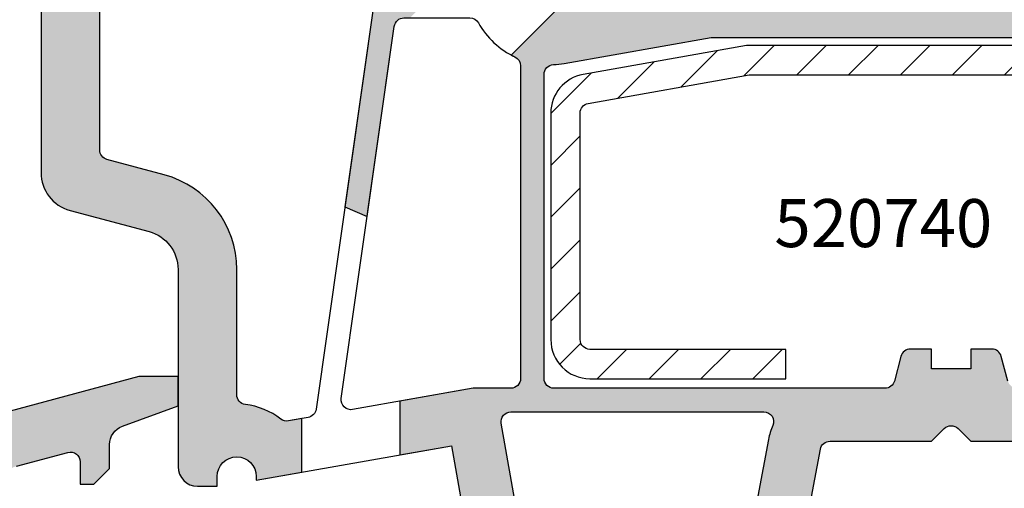
# Model space of a CAD drawing. Extents: x 0 to 191, y 0 to 284.
# Drawn here: x 65 to 115, y 152 to 176 of the extents above; entities that cross this region are included whole.
import ezdxf

# ---------------------------------------------------------------- set-up
doc = ezdxf.new("R2010")
doc.units = 0
doc.header["$LTSCALE"] = 25
doc.header["$MEASUREMENT"] = 0
for name, color, linetype in [('BEMAZUNG', 7, 'CONTINUOUS'), ('PROFIL', 7, 'CONTINUOUS'), ('STAHL', 5, 'CONTINUOUS')]:
    doc.layers.add(name, color=color, linetype=linetype)
doc.styles.get("Standard").update_dxf_attribs({"font": 'ARIAL.TTF'})

# ---------------------------------------------------------------- blocks, each defined once
blk = doc.blocks.new('520608')
at = {"layer": 'STAHL'}
blk.add_lwpolyline([(-2.653794508757983, 50.38870438471889, -0.414213562373095), (-2.153794508757983, 49.88870438471889), (-2.153794508757983, 44.38870438471889), (-0.6537945087579828, 44.38870438471889), (-0.6537945087579828, 49.88870438471889, 0.414213562373095), (-2.653794508757983, 51.88870438471889), (-26.95379450875805, 51.88870438471889), (-35.30109086409186, 50.41685082124332, 0.3639702342662023), (-36.95379450875805, 48.4472353152189), (-36.95379450875805, 36.88870438471889, 0.414213562373095), (-34.95379450875805, 34.88870438471889), (-24.95379450875805, 34.88870438471889), (-24.95379450875805, 36.38870438471889), (-34.95379450875805, 36.38870438471889, -0.414213562373095), (-35.45379450875805, 36.88870438471889), (-35.45379450875805, 48.4472353152189, -0.3639702342662023), (-35.04061859759145, 48.93963919172501), (-26.82256151345803, 50.38870438471889)], format="xyb", close=True, dxfattribs=at)
blk = doc.blocks.new('520700')
at = {"layer": 'PROFIL'}
for points in [[(-59.5, 55.04325650008005), (-59.5, 38.91029832300003, 0.3394542588604245), (-58.01763809022555, 36.97844667042736), (-53.98236190976286, 35.89719767659008, -0.3394542588604231), (-52.5, 33.9653460240327), (-52.5, 23.90000000000006, 0.4142135623730951), (-51.5, 22.90000000000006), (-50.5, 22.90000000000006), (-50.5, 23.40000000000006, -1), (-48.5, 23.40000000000006), (-48.5, 23.20530792285004), (-38.52154967864999, 24.96477794015001), (-36.5, 13.50000000000009)], [(-20.88782105839869, 18.39294583405157), (-19.67701024760004, 24.79294583404985, -0.3604504177077351), (-19.1857251247493, 25.20000000000002), (-14, 25.20000000000002), (-13.35355339060334, 25.84644660939668, -0.414213562370046), (-12.64644660941372, 25.84644660940037), (-12, 25.20000000000002), (-6.814274875250021, 25.20000000000002, -0.3604504177055356)], [(-10.09929941915016, 28.27059047745055), (-10.4365989657058, 29.52940952255264, 0.3394542588626061), (-10.91956187885012, 29.90000000000006), (-12, 29.90000000000006), (-12, 28.90000000000006), (-14, 28.90000000000006), (-14, 29.90000000000006), (-15.08043812115193, 29.90000000000006, 0.3394542588626242), (-15.56340103430011, 29.52940952254951), (-15.90070058085598, 28.27059047744748, -0.3394542588626183), (-16.38366349400007, 27.90000000000006), (-33.29999999999995, 27.90000000000006, -0.4142135623730951), (-33.79999999999995, 28.40000000000006), (-33.79999999999995, 43.91678131940003, -0.4018005030786048), (-33.32127659574485, 44.41632842075634, 0.03300369541565342), (-32.77067765380139, 44.47633150949835), (-25.26378060845013, 45.80000000000004), (2.799999999999955, 45.80000000000004, -0.4142135623730951)]]:
    blk.add_lwpolyline(points, format="xyb", dxfattribs=at)
for points in [[(-45.44883877560483, 26.83483029841605, -0.3243742283505369), (-45.85701040416461, 26.41299015038541), (-46.85330135897607, 26.23731717444545, -0.2105185166821739), (-47.24487241830434, 26.33332568774753, 0.1348311239008395), (-49.05952380952112, 27.07368761949371, -0.3796789333824902), (-49.5, 27.570131892398), (-49.5, 33.96534602404418, 0.3394542588636792), (-53.20590477449969, 38.79497515549994), (-56.12940952255076, 39.57832589180541, -0.339454258863674), (-56.5, 40.06128880495007), (-56.5, 54.49730114864039, -0.1763269807082841), (-56.38302222155653, 54.81869495349238), (-48.32808502040598, 64.41819530109748, -0.5976436471204442), (-47.4657583305484, 64.2391645064948), (-42.5, 47.5205649759001)], [(-35, 44.3592900085354), (-35, 28.40000000000006, -0.4142135623730951), (-35.5, 27.90000000000006), (-37.4237584785501, 27.90000000000006), (-43.57747007606531, 26.8149346138442, -0.510147175322055), (-44.15928988230007, 27.3779022188497), (-41.45180583182855, 46.3705637284788, -0.3733223432119043), (-40.95681011445004, 46.80000000000004), (-37.59172731440003, 46.80000000000004, -0.2704112642185084), (-37.15643717456396, 46.54601319916131, 0.1554418110772509), (-35.28723404253833, 44.81176171741222, -0.2906009716633688)], [(-22.56803202979995, 26.70000000000002, -0.5424842428203044), (-22.11096352911841, 25.99729729729333, 0.05767457175128608), (-22.32994991098735, 25.29485333790032), (-23.9735875921499, 16.6070541659503, -0.3604504177077617), (-24.46487271500087, 16.20000000000002), (-33.81488118023185, 16.20000000000002, -0.3639702342669768), (-34.30728505675575, 16.61317591118271), (-35.98239137345649, 26.11317591116799, -0.4663076581541472), (-35.48998749695011, 26.70000000000002)]]:
    blk.add_lwpolyline(points, format="xyb", close=True, dxfattribs=at)
blk = doc.blocks.new('510400')
at = {"layer": 'PROFIL'}
blk.add_lwpolyline([(-60.75881904512272, 85.42680206858367), (-58.12940952255587, 86.131350226785, -0.4931454260378085), (-57.5, 85.64838731364736), (-57.5, 84.50000000000003), (-56.80000000000001, 84.50000000000003), (-56, 85.29999999999995), (-56, 86.5258966419, -0.3152987888825191), (-55.34202014331362, 87.46558926269032), (-52.50000000000006, 88.5), (-52.5, 90.00000000000006), (-54.5, 90.00000000000003), (-65.89088951356825, 86.94782035380848, 0.1539147210612402)], format="xyb", dxfattribs=at)
blk = doc.blocks.new('5104')
at = {"layer": 'PROFIL'}
blk.add_lwpolyline([(-60.75881904512272, 85.42680206858364), (-58.12940952255587, 86.131350226785, -0.493145426037817), (-57.5, 85.64838731364733), (-57.5, 84.50000000000006), (-56.80000000000001, 84.50000000000006), (-56, 85.29999999999995), (-56, 86.52589664190003, -0.3152987888825222), (-55.34202014331362, 87.46558926269034), (-52.50000000000006, 88.5), (-52.5, 90.00000000000006), (-54.5, 90.00000000000006), (-65.89088951356825, 86.94782035380848, 0.1539147210612403)], format="xyb", dxfattribs=at)

msp = doc.modelspace()

# ---------------------------------------------------------------- hatches: boundary and pattern name
at = {"layer": 'PROFIL'}
h = msp.add_hatch(color=256, dxfattribs=at)
edge = h.paths.add_edge_path()
edge.add_line((90.24550146829523, 193.112713274264), (89.44550146829545, 193.912713274264))
edge.add_line((89.44550146829545, 193.912713274264), (88.74550146829529, 193.912713274264))
edge.add_line((88.74550146829529, 193.912713274264), (88.74550146829529, 192.7643259606857))
edge.add_arc((88.24550146831301, 192.7643259606857), 0.4999999999822791, -104.9999999994377, 0, ccw=False)
edge.add_line((88.11609194577107, 192.281363047557), (85.48668242320224, 192.9859112056724))
edge.add_arc((85.74550146829523, 193.9518370319639), 0.9999999999999473, 180, 255.0000000005644, ccw=False)
edge.add_line((84.74550146829529, 193.9518370319639), (84.74550146829529, 196.8735895165678))
edge.add_arc((85.74550146830366, 196.8735895165678), 1.00000000000837, 105.00000000014319, 180, ccw=False)
edge.add_line((85.48668242319656, 197.8395153428644), (88.11609194574277, 198.5440635010083))
edge.add_arc((88.24550146829522, 198.061100587864), 0.5000000000000734, 0, 105.00000000013881, ccw=False)
edge.add_line((88.74550146829529, 198.061100587864), (88.74550146829529, 196.9127132742639))
edge.add_line((88.74550146829529, 196.9127132742639), (89.44550146829533, 196.912713274264))
edge.add_line((89.44550146829533, 196.912713274264), (90.24550146829529, 197.712713274264))
edge.add_line((90.24550146829529, 197.712713274264), (90.24550146829529, 200.912713274264))
edge.add_line((90.24550146829529, 200.912713274264), (88.24550146829534, 200.912713274264))
edge.add_line((88.24550146829534, 200.912713274264), (76.85461195467121, 197.8605336280209))
edge.add_arc((77.37225004488245, 195.9286819754169), 2.000000000026664, 104.999999999979, 139.9999999998876)
edge.add_line((75.84016115862659, 197.2142571948101), (66.21341258206712, 185.74154499374))
edge.add_arc((67.74550146832631, 184.4559697743439), 2.000000000031022, 139.9999999998871, 180)
edge.add_line((65.74550146829529, 184.4559697743439), (65.74550146829529, 168.3230115972639))
edge.add_arc((67.74550146829523, 168.3230115972639), 1.999999999999943, 180, 254.9999999993933)
edge.add_line((67.22786337806974, 166.3911599446913), (71.26313955853249, 165.309910950854))
edge.add_arc((70.74550146831106, 163.3780592982966), 1.999999999984222, 0, 74.99999999939303, ccw=False)
edge.add_line((72.74550146829529, 163.3780592982966), (72.74550146829529, 153.312713274264))
edge.add_arc((73.74550146829529, 153.312713274264), 1, 180, 270)
edge.add_line((73.74550146829529, 152.312713274264), (74.74550146829529, 152.312713274264))
edge.add_line((74.74550146829529, 152.312713274264), (74.74550146829529, 152.812713274264))
edge.add_arc((75.74550146829529, 152.812713274264), 1, 0, 180, ccw=False)
edge.add_line((76.74550146829529, 152.812713274264), (76.74550146829529, 152.6180211971139))
edge.add_line((76.74550146829529, 152.6180211971139), (79.07914511058823, 153.0295055346059))
edge.add_line((79.07914511058823, 153.0295055346059), (79.07914511058823, 155.7711573866759))
edge.add_line((79.07914511058823, 155.7711573866759), (78.39220010931922, 155.6500304487094))
edge.add_arc((78.30537602049661, 156.1424343252358), 0.5000000000180984, 232.4470794074536, 279.9999999983712, ccw=False)
edge.add_arc((75.74550146832163, 152.8127132742448), 3.700000000015899, 52.44707940745643, 83.16285883226155)
edge.add_arc((76.24550146829448, 156.9828451666619), 0.499999999999211, 180, 263.162858832263, ccw=False)
edge.add_line((75.74550146829529, 156.9828451666619), (75.74550146829529, 163.378059298308))
edge.add_arc((70.74550146828587, 163.378059298308), 5.000000000009422, 0, 75.00000000006165)
edge.add_line((72.03959669379572, 168.2076884297639), (69.11609194574453, 168.9910391660694))
edge.add_arc((69.24550146829527, 169.474002079214), 0.499999999999989, 180, 255.0000000000608, ccw=False)
edge.add_line((68.74550146829529, 169.474002079214), (68.74550146829529, 183.9100144229045))
edge.add_arc((69.24550146830916, 183.9100144229045), 0.5000000000138698, 140.0000000000412, 180, ccw=False)
edge.add_line((68.86247924673881, 184.2314082277564), (76.91741644788931, 193.8309085753614))
edge.add_arc((77.30043866945643, 193.5095147705122), 0.5000000000096606, 16.542472214741906, 140.0000000000406, ccw=False)
edge.add_line((77.77974313774689, 193.6518777807588), (82.74550146829529, 176.9332782501641))
edge.add_line((82.74550146829529, 176.9332782501641), (81.26838732667807, 166.5715075509211))
edge.add_line((81.26838732667807, 166.5715075509211), (82.41157831943553, 166.0878971299053))
edge.add_line((82.41157831943553, 166.0878971299053), (83.79369563646674, 175.7832770027428))
edge.add_arc((84.2886913538453, 175.712713274264), 0.4999999999999372, 89.99999999999841, 171.8869074343357, ccw=False)
edge.add_line((84.28869135384531, 176.212713274264), (84.59959348030014, 176.212713274264))
edge.add_line((84.59959348030014, 176.212713274264), (85.79959348030019, 177.412713274264))
edge.add_line((85.79959348030019, 177.412713274264), (84.22799272103163, 177.412713274264))
edge.add_arc((84.22799272103158, 177.9127132742732), 0.5000000000092086, 196.5424722146897, 270.0000000000049, ccw=False)
edge.add_line((83.74868825274143, 177.7703502640273), (78.71390829986353, 194.7213301857216))
edge.add_arc((79.19321276814847, 194.8636931959661), 0.5000000000037681, 104.9999999997604, 196.5424722146912, ccw=False)
edge.add_line((79.06380324559825, 195.3466561091148), (81.61609194574612, 196.0305398051591))
edge.add_arc((81.74550146829532, 195.547576892014), 0.4999999999999724, 0, 104.99999999975589, ccw=False)
edge.add_line((82.24550146829529, 195.547576892014), (82.24550146829529, 193.5681735379639))
edge.add_arc((85.24550146829522, 193.5681735379639), 2.999999999999929, 179.9999999999995, 255.0000000000503)
edge.add_line((84.46904433299022, 190.6703960590961), (87.37491099084298, 189.8917714348147))
edge.add_arc((87.2455014682911, 189.408808521666), 0.5000000000041815, 0, 75.00000000005468, ccw=False)
edge.add_line((87.74550146829529, 189.408808521666), (87.74550146829529, 179.3586212622592))
edge.add_line((87.74550146829529, 179.3586212622592), (90.24550146829529, 181.8586212622592))
edge.add_line((90.24550146829529, 181.8586212622592), (90.24550146829523, 193.112713274264))
h = msp.add_hatch(color=256, dxfattribs=at)
edge = h.paths.add_edge_path()
edge.add_line((131.2455014682953, 176.212713274264), (132.7455014682953, 176.212713274264))
edge.add_line((132.7455014682953, 176.212713274264), (132.7455014682953, 180.912713274264))
edge.add_line((132.7455014682953, 180.912713274264), (128.2455014682914, 180.912713274264))
edge.add_arc((128.2455014682914, 180.4127132742618), 0.5000000000022737, 90, 210.0000000002183)
edge.add_line((127.8124887663982, 180.162713274259), (128.6785141701865, 178.6627132742656))
edge.add_arc((128.2455014682953, 178.412713274264), 0.4999999999999157, -90.00000000000648, 30.000000000219984, ccw=False)
edge.add_line((128.2455014682952, 177.912713274264), (99.74550146829569, 177.9127132742641))
edge.add_line((99.74550146829569, 177.9127132742641), (92.00597373479764, 176.548025716896))
edge.add_line((92.00597373479764, 176.548025716896), (89.77442903918632, 174.3164810212847))
edge.add_arc((91.74550146832586, 178.0252373463633), 4.199999999967219, 242.0109403736166, 244.8156634655788)
edge.add_arc((89.74550146831524, 173.7720032827992), 0.4999999999800567, 0, 64.81566346557958, ccw=False)
edge.add_line((90.24550146829529, 173.7720032827992), (90.24550146829529, 157.812713274264))
edge.add_arc((89.74550146829529, 157.812713274264), 0.5, -90, 0, ccw=False)
edge.add_line((89.74550146829529, 157.312713274264), (87.8217429897453, 157.312713274264))
edge.add_line((87.8217429897453, 157.312713274264), (84.07914511058823, 156.6527922902345))
edge.add_line((84.07914511058823, 156.6527922902345), (84.07914511058823, 153.9111404381417))
edge.add_line((84.07914511058823, 153.9111404381417), (86.72395178964535, 154.377491214414))
edge.add_line((86.72395178964535, 154.377491214414), (88.74550146829523, 142.912713274264))
edge.add_line((88.74550146829523, 142.912713274264), (104.2455014682953, 142.912713274264))
edge.add_line((104.2455014682953, 142.912713274264), (104.2455014682953, 145.212713274264))
edge.add_line((104.2455014682953, 145.212713274264), (106.1455014682952, 145.212713274264))
edge.add_line((106.1455014682952, 145.212713274264), (106.1455014682952, 147.212713274264))
edge.add_line((106.1455014682952, 147.212713274264), (104.8489655327453, 147.212713274264))
edge.add_arc((104.8489655327453, 147.712713274264), 0.5, 169.2868769773124, 270.0000000000016, ccw=False)
edge.add_line((104.3576804098966, 147.8056591083155), (105.5684912206953, 154.2056591083138))
edge.add_arc((106.059776343546, 154.1127132742619), 0.5000000000021045, 90.00000000000318, 169.2868769773121, ccw=False)
edge.add_line((106.059776343546, 154.612713274264), (111.2455014682953, 154.612713274264))
edge.add_line((111.2455014682953, 154.612713274264), (111.8919480776919, 155.2591598836606))
edge.add_arc((112.2455014682886, 154.9056064930639), 0.5000000000047771, 45.00000000059072, 135.0000000000035, ccw=False)
edge.add_line((112.5990548588816, 155.2591598836642), (113.2455014682953, 154.612713274264))
edge.add_line((113.2455014682953, 154.612713274264), (118.4312265930453, 154.612713274264))
edge.add_arc((118.4312265930453, 154.112713274264), 0.5, 10.713123023137598, 90.00000000000318, ccw=False)
edge.add_line((118.9225117158933, 154.2056591083194), (120.1333225267445, 147.8056591083186))
edge.add_arc((119.6420374038971, 147.7127132742633), 0.4999999999993349, -90.00000000000159, 10.713123023139019, ccw=False)
edge.add_line((119.6420374038971, 147.212713274264), (118.3455014682952, 147.212713274264))
edge.add_line((118.3455014682952, 147.212713274264), (118.3455014682952, 145.212713274264))
edge.add_line((118.3455014682952, 145.212713274264), (120.2455014682953, 145.212713274264))
edge.add_line((120.2455014682953, 145.212713274264), (120.2455014682953, 142.9127132742641))
edge.add_line((120.2455014682953, 142.9127132742641), (128.7455014682953, 142.912713274264))
edge.add_line((128.7455014682953, 142.912713274264), (128.7455014682953, 130.712713274264))
edge.add_line((128.7455014682953, 130.712713274264), (129.5455014682952, 129.912713274264))
edge.add_line((129.5455014682952, 129.912713274264), (130.2455014682953, 129.912713274264))
edge.add_line((130.2455014682953, 129.912713274264), (130.2455014682953, 131.061100587864))
edge.add_arc((130.7455014682953, 131.061100587864), 0.4999999999999716, 74.99999999986022, 180, ccw=False)
edge.add_line((130.8749109908477, 131.5440635010082), (133.5043205133939, 130.8395153428643))
edge.add_arc((133.2455014682868, 129.8735895165677), 1.000000000008448, 0, 74.99999999986039, ccw=False)
edge.add_line((134.2455014682953, 129.8735895165677), (134.2455014682953, 126.9518370319602))
edge.add_arc((133.2455014682868, 126.9518370319602), 1.000000000008441, -74.99999999985693, 0, ccw=False)
edge.add_line((133.504320513394, 125.9859112056637), (130.8749109908476, 125.2813630475197))
edge.add_arc((130.7455014682952, 125.7643259606639), 0.4999999999999526, 180, 285.00000000013756, ccw=False)
edge.add_line((130.2455014682953, 125.7643259606639), (130.2455014682953, 126.9127132742639))
edge.add_line((130.2455014682953, 126.9127132742639), (129.5455014682952, 126.9127132742639))
edge.add_line((129.5455014682952, 126.9127132742639), (128.7455014682953, 126.112713274264))
edge.add_line((128.7455014682953, 126.112713274264), (128.7455014682953, 122.9127132742639))
edge.add_line((128.7455014682953, 122.9127132742639), (140.7455014682953, 122.9127132742639))
edge.add_arc((140.7455014682953, 124.9127132742639), 2, 270, 360)
edge.add_line((142.7455014682953, 124.9127132742639), (142.7455014682953, 180.412713274264))
edge.add_arc((142.2455014682953, 180.412713274264), 0.5, 0, 90)
edge.add_line((142.2455014682953, 180.912713274264), (138.2455014683052, 180.912713274264))
edge.add_arc((138.2455014683053, 180.4127132742583), 0.5000000000057412, 90.00000000000325, 190.0000000004277)
edge.add_line((137.7530975917941, 180.3258891854202), (138.1786056141452, 177.912713274264))
edge.add_line((138.1786056141452, 177.912713274264), (139.7455014682953, 177.912713274264))
edge.add_line((139.7455014682953, 177.912713274264), (139.7455014682953, 173.912713274264))
edge.add_arc((138.7455014682953, 173.912713274264), 1, -90, 0, ccw=False)
edge.add_line((138.7455014682953, 172.912713274264), (132.2455014682953, 172.912713274264))
edge.add_arc((132.2455014682953, 173.912713274264), 1, 180, 270, ccw=False)
edge.add_line((131.2455014682953, 173.912713274264), (131.2455014682953, 176.212713274264))
edge = h.paths.add_edge_path(flags=16)
edge.add_arc((128.0455014682952, 174.712713274264), 0.5, 0, 90, ccw=False)
edge.add_line((128.5455014682952, 174.712713274264), (128.5455014682952, 166.212713274264))
edge.add_line((128.5455014682952, 166.212713274264), (126.0455014682953, 166.212713274264))
edge.add_line((126.0455014682953, 166.212713274264), (126.0455014682952, 165.3825862553641))
edge.add_line((126.0455014682952, 165.3825862553641), (128.5455014682953, 164.712713274264))
edge.add_line((128.5455014682953, 164.712713274264), (128.5455014682952, 150.3627132742639))
edge.add_line((128.5455014682952, 150.3627132742639), (126.8455014682951, 149.9071996471141))
edge.add_line((126.8455014682951, 149.9071996471141), (126.8455014682952, 149.318226901414))
edge.add_line((126.8455014682952, 149.318226901414), (128.5455014682952, 148.8627132742639))
edge.add_line((128.5455014682952, 148.8627132742639), (128.5455014682952, 146.112713274264))
edge.add_arc((128.0455014682952, 146.112713274264), 0.5, -90, 0, ccw=False)
edge.add_line((128.0455014682952, 145.612713274264), (123.7103741833459, 145.612713274264))
edge.add_arc((123.710374183346, 146.1127132742661), 0.50000000000216, 190.7131230229983, 269.99999999999676, ccw=False)
edge.add_line((123.2190890604957, 146.0197674402115), (121.5754513792738, 154.7075666122109))
edge.add_arc((118.4312265930453, 154.1127132742639), 3.200000000000073, 10.71312302299996, 89.99999999999974)
edge.add_line((118.4312265930453, 157.312713274264), (115.6291649622933, 157.312713274264))
edge.add_arc((115.6291649622933, 157.8127132742682), 0.5000000000041496, 195.000000000154, 270, ccw=False)
edge.add_line((115.1462020491451, 157.6833037517145), (114.8089025025895, 158.9421227968165))
edge.add_arc((114.3259395894452, 158.8127132742639), 0.5000000000001066, 15.00000000015304, 89.99999999999675)
edge.add_line((114.3259395894452, 159.312713274264), (113.2455014682953, 159.312713274264))
edge.add_line((113.2455014682953, 159.312713274264), (113.2455014682953, 158.312713274264))
edge.add_line((113.2455014682953, 158.312713274264), (111.2455014682953, 158.312713274264))
edge.add_line((111.2455014682953, 158.312713274264), (111.2455014682953, 159.312713274264))
edge.add_line((111.2455014682953, 159.312713274264), (110.1650633471434, 159.312713274264))
edge.add_arc((110.1650633471434, 158.8127132742598), 0.5000000000042064, 90.00000000000325, 164.9999999998343)
edge.add_line((109.6821004339952, 158.9421227968135), (109.3448008874392, 157.6833037517113))
edge.add_arc((108.8618379742951, 157.812713274264), 0.4999999999999428, 270.0000000000016, 344.9999999998352, ccw=False)
edge.add_line((108.8618379742952, 157.312713274264), (91.94550146829533, 157.312713274264))
edge.add_arc((91.94550146829533, 157.812713274264), 0.5, 180, 270, ccw=False)
edge.add_line((91.44550146829533, 157.812713274264), (91.44550146829533, 173.329494593664))
edge.add_arc((91.94550146829532, 173.329494593664), 0.4999999999999858, 92.43885469096631, 180, ccw=False)
edge.add_arc((91.74550146829542, 178.0252373463824), 4.19999999996887, 272.4388546909647, 280.0000000000409)
edge.add_line((92.47482381449407, 173.8890447837623), (99.98172085984527, 175.212713274264))
edge.add_line((99.98172085984527, 175.212713274264), (128.0455014682952, 175.212713274264))
edge = h.paths.add_edge_path(flags=16)
edge.add_line((130.2455014682953, 170.212713274264), (135.7967633666998, 170.212713274264))
edge.add_arc((135.7967633666998, 169.7127132742677), 0.4999999999962483, -17.93889386256751, 90, ccw=False)
edge.add_line((136.2724561381935, 169.558712017309), (132.2904417496925, 157.2587120173041))
edge.add_arc((131.8147489781952, 157.412713274264), 0.5000000000000095, 270, 342.0611061374288, ccw=False)
edge.add_line((131.8147489781952, 156.912713274264), (130.2455014682953, 156.912713274264))
edge.add_arc((130.2455014682953, 157.412713274264), 0.5, 180, 270, ccw=False)
edge.add_line((129.7455014682953, 157.412713274264), (129.7455014682953, 169.712713274264))
edge.add_arc((130.2455014682953, 169.712713274264), 0.5, 90, 180, ccw=False)
edge = h.paths.add_edge_path(flags=16)
edge.add_arc((106.0597763435367, 154.1127132742353), 3.199999999996943, 156.0834655776382, 169.2868769773194)
edge.add_line((102.9155515573079, 154.7075666121642), (101.2719138761454, 146.0197674402143))
edge.add_arc((100.7806287532945, 146.1127132742662), 0.5000000000022667, 269.99999999999676, 349.28687697731897, ccw=False)
edge.add_line((100.7806287532944, 145.612713274264), (91.43062028806344, 145.612713274264))
edge.add_arc((91.43062028806345, 146.1127132742818), 0.5000000000178488, 189.9999999998399, 269.99999999999835, ccw=False)
edge.add_line((90.93821641153954, 146.0258891854466), (89.2631100948388, 155.5258891854319))
edge.add_arc((89.75551397134512, 155.612713274264), 0.4999999999999835, 90, 189.9999999998401, ccw=False)
edge.add_line((89.75551397134512, 156.112713274264), (102.6774694384953, 156.112713274264))
edge.add_arc((102.6774694384953, 155.612713274264), 0.4999999999999432, -23.91653442236401, 90, ccw=False)
edge = h.paths.add_edge_path(flags=16)
edge.add_arc((138.1091802582505, 169.7127132742575), 0.5000000000064797, 90.00000000000318, 162.0611061374121, ccw=False)
edge.add_line((138.1091802582504, 170.212713274264), (139.2455014682953, 170.212713274264))
edge.add_arc((139.2455014682953, 169.712713274264), 0.5, 0, 90, ccw=False)
edge.add_line((139.7455014682953, 169.712713274264), (139.7455014682953, 144.912713274264))
edge.add_arc((139.2455014682953, 144.912713274264), 0.5, -90, 0, ccw=False)
edge.add_line((139.2455014682953, 144.412713274264), (138.0909813486923, 144.412713274264))
edge.add_arc((138.0909813486923, 144.9127132742413), 0.4999999999772626, 200.7141748444874, 270, ccw=False)
edge.add_line((137.6233030720447, 144.7358601444153), (133.307526515525, 156.148691482684))
edge.add_arc((133.7752047921807, 156.3255446125131), 0.4999999999859489, 162.0611061374139, 200.714174844493, ccw=False)
edge.add_line((133.2995120206968, 156.4795458694689), (137.6334874867471, 169.8667145312196))
edge = h.paths.add_edge_path(flags=16)
edge.add_line((130.2455014682953, 155.712713274264), (131.8439791186982, 155.712713274264))
edge.add_arc((131.8439791186982, 155.2127132742866), 0.4999999999774047, 20.714174844382512, 89.99999999999682, ccw=False)
edge.add_line((132.3116573953462, 155.3895664041118), (136.2066153785506, 145.0895664041))
edge.add_arc((135.7389371018795, 144.9127132742661), 0.5000000000020831, -89.99999999999682, 20.714174844382285, ccw=False)
edge.add_line((135.7389371018795, 144.412713274264), (131.2435006676452, 144.412713274264))
edge.add_arc((131.2435006676452, 144.9127132742641), 0.5000000000001137, 218.6821874532286, 270.00000000000324, ccw=False)
edge.add_arc((128.7455014682895, 142.9127132742859), 2.699999999983426, 38.6821874532271, 62.04681311651763)
edge.add_arc((130.2455014682791, 145.7393720792748), 0.499999999983826, 180, 242.04681311652388, ccw=False)
edge.add_line((129.7455014682953, 145.7393720792748), (129.7455014682953, 155.212713274264))
edge.add_arc((130.2455014682953, 155.212713274264), 0.5, 90, 180, ccw=False)
edge = h.paths.add_edge_path(flags=16)
edge.add_line((131.7455014682953, 142.912713274264), (139.2455014682953, 142.912713274264))
edge.add_arc((139.2455014682953, 142.412713274264), 0.5, 0, 90, ccw=False)
edge.add_line((139.7455014682953, 142.412713274264), (139.7455014682953, 126.4127132742639))
edge.add_arc((139.2455014682953, 126.4127132742639), 0.5, -90, 0, ccw=False)
edge.add_line((139.2455014682953, 125.9127132742639), (137.2455014682953, 125.9127132742639))
edge.add_arc((137.2455014682953, 126.4127132742639), 0.5, 180, 270, ccw=False)
edge.add_line((136.7455014682953, 126.4127132742639), (136.7455014682953, 129.8735895165524))
edge.add_arc((133.2455014682985, 129.8735895165523), 3.49999999999676, 4.652697134030938e-13, 74.99999999942874)
edge.add_line((134.1513681261902, 133.2543299085519), (131.6160919457392, 133.9336551137207))
edge.add_arc((131.7455014682953, 134.416618026864), 0.5000000000000578, 180, 254.99999999942742, ccw=False)
edge.add_line((131.2455014682953, 134.416618026864), (131.2455014682953, 142.412713274264))
edge.add_arc((131.7455014682953, 142.412713274264), 0.5, 90, 180, ccw=False)
h = msp.add_hatch(color=256, dxfattribs=at)
edge = h.paths.add_edge_path()
edge.add_line((105.7455014682953, 75.6127132742632), (105.7455014682953, 70.91271327426315))
edge.add_line((105.7455014682953, 70.91271327426315), (104.3455014682953, 70.91271327426315))
edge.add_line((104.3455014682953, 70.91271327426315), (104.3455014682953, 69.91271327426315))
edge.add_line((104.3455014682953, 69.91271327426315), (105.2115268720953, 68.41271327426315))
edge.add_line((105.2115268720953, 68.41271327426315), (108.2455014682953, 68.41271327426315))
edge.add_line((108.2455014682953, 68.41271327426315), (108.2455014682953, 75.61271327426314))
edge.add_line((108.2455014682953, 75.61271327426314), (113.7455014682953, 75.61271327426314))
edge.add_line((113.7455014682953, 75.61271327426314), (113.7455014682953, 70.91271327426315))
edge.add_line((113.7455014682953, 70.91271327426315), (112.3455014682953, 70.91271327426315))
edge.add_line((112.3455014682953, 70.91271327426315), (112.3455014682953, 69.91271327426315))
edge.add_line((112.3455014682953, 69.91271327426315), (113.2115268720953, 68.41271327426315))
edge.add_line((113.2115268720953, 68.41271327426315), (116.2455014682953, 68.41271327426315))
edge.add_line((116.2455014682953, 68.41271327426315), (116.2455014682953, 75.61271327426314))
edge.add_line((116.2455014682953, 75.61271327426314), (122.2455014682953, 75.61271327426314))
edge.add_line((122.2455014682953, 75.61271327426314), (122.2455014682953, 70.91271327426315))
edge.add_line((122.2455014682953, 70.91271327426315), (120.7455014682953, 70.91271327426315))
edge.add_line((120.7455014682953, 70.91271327426315), (120.7455014682953, 67.91271327426315))
edge.add_line((120.7455014682953, 67.91271327426315), (125.2455014682953, 67.91271327426315))
edge.add_line((125.2455014682953, 67.91271327426315), (125.2455014682953, 130.4127132742632))
edge.add_arc((124.7455014682953, 130.4127132742632), 0.5, 0, 90)
edge.add_line((124.7455014682953, 130.9127132742632), (120.7455014682843, 130.9127132742632))
edge.add_arc((120.7455014682844, 130.4127132742825), 0.4999999999807301, 90.00000000001138, 189.9999999990783)
edge.add_line((120.2530975917958, 130.3258891854603), (120.6786056140953, 127.9127132742632))
edge.add_line((120.6786056140953, 127.9127132742632), (122.2455014682953, 127.9127132742632))
edge.add_line((122.2455014682953, 127.9127132742632), (122.2455014682953, 124.9127132742632))
edge.add_arc((121.2455014682953, 124.9127132742632), 1, -90, 0, ccw=False)
edge.add_line((121.2455014682953, 123.9127132742632), (114.7455014682953, 123.9127132742632))
edge.add_arc((114.7455014682953, 124.9127132742632), 1, 180, 270, ccw=False)
edge.add_line((113.7455014682953, 124.9127132742632), (113.7455014682953, 126.2127132742632))
edge.add_line((113.7455014682953, 126.2127132742632), (115.2455014682953, 126.2127132742632))
edge.add_line((115.2455014682953, 126.2127132742632), (115.2455014682953, 130.9127132742632))
edge.add_line((115.2455014682953, 130.9127132742632), (110.7455014682914, 130.9127132742632))
edge.add_arc((110.7455014682915, 130.4127132742609), 0.5000000000022737, 90.00000000000325, 210.0000000002256)
edge.add_line((110.3124887663982, 130.1627132742581), (111.1785141701865, 128.6627132742649))
edge.add_arc((110.7455014682953, 128.4127132742632), 0.4999999999999811, -90.00000000000159, 30.000000000223224, ccw=False)
edge.add_line((110.7455014682953, 127.9127132742632), (95.54550146829536, 127.9127132742632))
edge.add_arc((95.54550146829534, 128.4127132742632), 0.4999999999999716, 179.9999999999967, 270.0000000000016, ccw=False)
edge.add_line((95.04550146829536, 128.4127132742632), (95.04550146829524, 134.6127132742631))
edge.add_arc((94.0455014682953, 134.6127132742632), 0.9999999999999432, 359.9999999999968, 449.9999999999968)
edge.add_line((94.04550146829536, 135.6127132742631), (91.74550146829517, 135.6127132742631))
edge.add_line((91.74550146829517, 135.6127132742631), (91.74550146829529, 134.1127132742631))
edge.add_line((91.74550146829529, 134.1127132742631), (92.81651153992902, 133.7228974876872))
edge.add_arc((92.64550146830884, 133.2530511772932), 0.4999999999864408, 3.183231456205249e-12, 70.00000000463501, ccw=False)
edge.add_line((93.14550146829527, 133.2530511772932), (93.14550146829527, 129.6127132742631))
edge.add_arc((92.14550146829527, 129.6127132742631), 1, -90, 0, ccw=False)
edge.add_line((92.14550146829527, 128.6127132742631), (86.73381941969535, 128.6127132742631))
edge.add_arc((86.73381941969532, 129.6127132742632), 1.000000000000028, 170.0000000005393, 270.0000000000016, ccw=False)
edge.add_line((85.74901166668144, 129.7863614519208), (86.25842774247826, 132.6754035813667))
edge.add_arc((87.24323549552274, 132.5017554037036), 1.000000000031119, 110.00000000028231, 170.0000000005358, ccw=False)
edge.add_line((86.9012153521818, 133.4414480245171), (88.74550146829517, 134.1127132742631))
edge.add_line((88.74550146829517, 134.1127132742631), (88.74550146829529, 135.6127132742631))
edge.add_line((88.74550146829529, 135.6127132742631), (86.42370073069526, 135.6127132742631))
edge.add_arc((86.42370073069526, 133.6127132742632), 1.999999999999943, 90, 169.999999999596)
edge.add_line((84.45408522467335, 133.9600096296109), (83.65692072518607, 129.4390650966109))
edge.add_arc((82.67211297214929, 129.6127132742893), 1.000000000026189, 270.0000000000008, 349.99999999959635, ccw=False)
edge.add_line((82.6721129721493, 128.6127132742631), (82.24550146829517, 128.6127132742631))
edge.add_line((82.24550146829517, 128.6127132742631), (71.00597373478172, 126.6308812844608))
edge.add_line((71.00597373478172, 126.6308812844608), (68.73621831074644, 124.4198980719313))
edge.add_arc((70.74550146829529, 128.1080929139632), 4.199999999999965, 241.4189954097832, 279.9999999978025)
edge.add_line((71.47482381433775, 123.9719003512839), (71.73121556687295, 124.0171091348768))
edge.add_arc((71.81803965568749, 123.5247052583674), 0.5000000000000149, -28.209772946631176, 99.99999999779732, ccw=False)
edge.add_line((72.25865107379525, 123.288354717363), (65.54703182619295, 110.7763627332588))
edge.add_arc((65.10642040808516, 111.0127132742631), 0.5000000000000183, 270.0000000000016, 331.79022705337457, ccw=False)
edge.add_line((65.10642040808517, 110.5127132742631), (55.24550146829529, 110.5127132742631))
edge.add_line((55.24550146829529, 110.5127132742631), (55.24550146829523, 67.91271327426315))
edge.add_line((55.24550146829523, 67.91271327426315), (59.74550146829529, 67.91271327426315))
edge.add_line((59.74550146829529, 67.91271327426315), (59.74550146829523, 70.91271327426315))
edge.add_line((59.74550146829523, 70.91271327426315), (58.24550146829529, 70.91271327426315))
edge.add_line((58.24550146829529, 70.91271327426315), (58.24550146829523, 75.61271327426314))
edge.add_line((58.24550146829523, 75.61271327426314), (64.24550146829529, 75.6127132742632))
edge.add_line((64.24550146829529, 75.6127132742632), (64.24550146829529, 68.41271327426315))
edge.add_line((64.24550146829529, 68.41271327426315), (67.27947606449527, 68.41271327426315))
edge.add_line((67.27947606449527, 68.41271327426315), (68.14550146829527, 69.9127132742631))
edge.add_line((68.14550146829527, 69.9127132742631), (68.14550146829527, 70.91271327426315))
edge.add_line((68.14550146829527, 70.91271327426315), (66.74550146829529, 70.91271327426315))
edge.add_line((66.74550146829529, 70.91271327426315), (66.74550146829523, 75.61271327426314))
edge.add_line((66.74550146829523, 75.61271327426314), (85.04550146829524, 75.61271327426314))
edge.add_line((85.04550146829524, 75.61271327426314), (85.04550146829524, 70.91271327426315))
edge.add_line((85.04550146829524, 70.91271327426315), (83.24550146829529, 70.91271327426321))
edge.add_line((83.24550146829529, 70.91271327426321), (83.24550146829517, 69.91271327426315))
edge.add_line((83.24550146829517, 69.91271327426315), (84.11152687209528, 68.41271327426315))
edge.add_line((84.11152687209528, 68.41271327426315), (87.54550146829524, 68.41271327426315))
edge.add_line((87.54550146829524, 68.41271327426315), (87.54550146829524, 75.61271327426314))
edge.add_line((87.54550146829524, 75.61271327426314), (105.7455014682953, 75.6127132742632))
edge = h.paths.add_edge_path(flags=16)
edge.add_arc((110.5455014682954, 124.7127132742632), 0.5, 0, 90)
edge.add_line((110.5455014682954, 125.2127132742632), (95.54550146829536, 125.2127132742632))
edge.add_arc((95.5455014682953, 128.4127132742633), 3.200000000000074, 234.17522563135168, 270.000000000001, ccw=False)
edge.add_arc((93.37986068552453, 125.4127132742629), 0.500000000000227, 54.17522563136032, 90.00000000000652)
edge.add_line((93.37986068552448, 125.9127132742632), (88.82027417678717, 125.9127132742632))
edge.add_arc((88.82027417678715, 125.412713274263), 0.5000000000001279, 89.99999999999838, 143.9681209275765)
edge.add_arc((87.44550146829779, 126.4127132742631), 1.200000000002017, 216.0318790724536, 323.96812092758034, ccw=False)
edge.add_arc((86.07072875980748, 125.4127132742611), 0.5000000000020428, 36.0318790724557, 90)
edge.add_line((86.07072875980748, 125.9127132742632), (82.48172085933186, 125.9127132742632))
edge.add_line((82.48172085933186, 125.9127132742632), (74.35867737945966, 124.4804015432569))
edge.add_arc((74.44550146829528, 123.9879976667511), 0.5000000000000078, 100.0000000002497, 179.9999999999968)
edge.add_line((73.94550146829528, 123.9879976667512), (73.94550146829533, 117.0127132742631))
edge.add_arc((74.44550146829533, 117.0127132742631), 0.5, 180, 270)
edge.add_line((74.44550146829533, 116.5127132742631), (77.94550146829533, 116.5127132742632))
edge.add_line((77.94550146829533, 116.5127132742632), (77.94550146829545, 115.3127132742632))
edge.add_line((77.94550146829545, 115.3127132742632), (74.44550146829539, 115.3127132742631))
edge.add_arc((74.44550146829539, 114.8127132742631), 0.5, 90, 180)
edge.add_line((73.94550146829539, 114.8127132742631), (73.94550146829528, 97.91271327426315))
edge.add_arc((74.44550146829528, 97.91271327426315), 0.5, 180, 270)
edge.add_line((74.44550146829528, 97.41271327426315), (77.94550146829533, 97.41271327426315))
edge.add_line((77.94550146829533, 97.41271327426315), (77.94550146829533, 96.21271327426311))
edge.add_line((77.94550146829533, 96.21271327426311), (74.44550146829528, 96.21271327426311))
edge.add_arc((74.44550146829528, 95.71271327426311), 0.5, 90, 180)
edge.add_line((73.94550146829528, 95.71271327426311), (73.94550146829533, 78.81271327426319))
edge.add_arc((74.44550146829533, 78.81271327426319), 0.5, 180, 270)
edge.add_line((74.44550146829533, 78.31271327426319), (110.5455014682954, 78.31271327426319))
edge.add_arc((110.5455014682954, 78.81271327426319), 0.5, 270, 360)
edge.add_line((111.0455014682954, 78.81271327426319), (111.0455014682954, 86.81271327426313))
edge.add_arc((110.5455014682954, 86.81271327426313), 0.5, 0, 90)
edge.add_line((110.5455014682954, 87.31271327426313), (108.5455014682954, 87.31271327426313))
edge.add_line((108.5455014682954, 87.31271327426313), (108.5455014682954, 88.51271327426318))
edge.add_line((108.5455014682954, 88.51271327426318), (110.5455014682954, 88.51271327426318))
edge.add_arc((110.5455014682954, 89.01271327426318), 0.5, 270, 360)
edge.add_line((111.0455014682954, 89.01271327426318), (111.0455014682954, 124.7127132742632))
edge = h.paths.add_edge_path()
edge.add_line((69.24550146829529, 131.9414768298118), (69.24550146829523, 148.6127132742631))
edge.add_line((69.24550146829523, 148.6127132742631), (68.44550146829528, 149.4127132742632))
edge.add_line((68.44550146829528, 149.4127132742632), (67.74550146829529, 149.4127132742632))
edge.add_line((67.74550146829529, 149.4127132742632), (67.74550146829529, 148.2643259607627))
edge.add_arc((67.24550146829561, 148.2643259607627), 0.4999999999996732, 254.9999999998619, 359.99999999999676, ccw=False)
edge.add_line((67.11609194574328, 147.7813630476188), (64.4866824231483, 148.4859112057757))
edge.add_arc((64.74550146823847, 149.4518370320093), 0.9999999999431869, 180, 254.99999999986, ccw=False)
edge.add_line((63.74550146829529, 149.4518370320093), (63.74550146829529, 152.3735895165632))
edge.add_arc((64.74550146829525, 152.3735895165632), 0.9999999999999574, 105.00000000119661, 180.0000000000016, ccw=False)
edge.add_line((64.48668242317257, 153.3395153428468), (67.11609194573941, 154.0440635010482))
edge.add_arc((67.24550146829964, 153.5611005879105), 0.4999999999956612, -3.183231456205249e-12, 105.00000000119661, ccw=False)
edge.add_line((67.74550146829529, 153.5611005879105), (67.74550146829529, 152.4127132742632))
edge.add_line((67.74550146829529, 152.4127132742632), (68.44550146829528, 152.4127132742632))
edge.add_line((68.44550146829528, 152.4127132742632), (69.24550146829529, 153.2127132742631))
edge.add_line((69.24550146829529, 153.2127132742631), (69.24550146829529, 154.4386099161632))
edge.add_arc((70.24550146829526, 154.4386099161632), 0.9999999999999716, 109.99999999926399, 180.0000000000016, ccw=False)
edge.add_line((69.90348132498167, 155.3783025369535), (72.74550146829523, 156.4127132742632))
edge.add_line((72.74550146829523, 156.4127132742632), (72.74550146829529, 157.9127132742632))
edge.add_line((72.74550146829529, 157.9127132742632), (70.74550146829529, 157.9127132742632))
edge.add_line((70.74550146829529, 157.9127132742632), (59.35461195472703, 154.8605336280716))
edge.add_arc((59.87225004493237, 152.928681975466), 2.00000000002662, 104.9999999998045, 140.0000000001204)
edge.add_line((58.34016115867132, 154.214257194853), (55.71341258203552, 151.0838201417919))
edge.add_arc((57.24550146821387, 149.7982449224745), 1.999999999918588, 140.0000000001233, 180.0000000000008)
edge.add_line((55.24550146829529, 149.7982449224744), (55.24550146829523, 115.5127132742631))
edge.add_line((55.24550146829523, 115.5127132742631), (58.24550146829529, 115.5127132742632))
edge.add_line((58.24550146829529, 115.5127132742632), (58.24550146829529, 124.9080929139632))
edge.add_arc((58.74550146829529, 124.9080929139632), 0.5, 90, 180, ccw=False)
edge.add_line((58.74550146829529, 125.4080929139632), (62.71211755244661, 125.4080929139632))
edge.add_line((62.71211755244661, 125.4080929139632), (63.9121175524466, 126.6080929139632))
edge.add_line((63.9121175524466, 126.6080929139632), (58.74550146829529, 126.6080929139632))
edge.add_arc((58.74550146829529, 127.1080929139632), 0.5, 180, 270, ccw=False)
edge.add_line((58.24550146829529, 127.1080929139632), (58.24550146829529, 149.2522895710489))
edge.add_arc((58.74550146829531, 149.2522895710489), 0.5000000000000213, 140.0000000001633, 180.0000000000032, ccw=False)
edge.add_line((58.36247924673489, 149.5736833758911), (60.43562433319522, 152.0443614806631))
edge.add_line((60.43562433319522, 152.0443614806631), (60.61609194588414, 152.092717631687))
edge.add_arc((60.74550146829528, 151.6097547185049), 0.5000000000000137, 3.183231456205249e-12, 104.99999998337711, ccw=False)
edge.add_line((61.24550146829529, 151.6097547185049), (61.24550146829529, 149.4518370319907))
edge.add_arc((64.74550146829525, 149.4518370319907), 3.499999999999957, 180, 255.0000000005908)
edge.add_line((63.8396348104713, 146.0710966399696), (66.37491099084156, 145.3917714348775))
edge.add_arc((66.2455014682953, 144.9088085217317), 0.4999999999999797, 0, 75.00000000059327, ccw=False)
edge.add_line((66.74550146829529, 144.9088085217317), (66.74550146829529, 129.4414768298118))
edge.add_line((66.74550146829529, 129.4414768298118), (69.24550146829529, 131.9414768298118))
edge = h.paths.add_edge_path(flags=16)
edge.add_line((72.74550146829523, 119.6674877513632), (72.74550146829529, 99.81271327426319))
edge.add_arc((72.24550146829526, 99.81271327426322), 0.5000000000000284, 269.99999999999676, 359.99999999999676, ccw=False)
edge.add_line((72.24550146829523, 99.31271327426319), (66.94550146829528, 99.31271327426319))
edge.add_arc((66.94550146829528, 99.81271327426319), 0.5, 180, 270, ccw=False)
edge.add_line((66.44550146829528, 99.81271327426319), (66.44550146829528, 109.9127132743119))
edge.add_line((66.44550146829528, 109.9127132743119), (71.80489005018762, 119.9038382923489))
edge.add_arc((72.24550146829525, 119.6674877513442), 0.4999999999999957, 2.169088020309573e-09, 151.7902270533381, ccw=False)
edge = h.paths.add_edge_path(flags=16)
edge.add_line((65.24550146829529, 108.8127132742632), (65.24550146829529, 92.81271327426319))
edge.add_arc((64.74550146829526, 92.81271327426322), 0.5000000000000284, 269.99999999999676, 359.99999999999676, ccw=False)
edge.add_line((64.74550146829523, 92.31271327426319), (58.74550146829529, 92.31271327426319))
edge.add_arc((58.74550146829529, 92.81271327426319), 0.5, 180, 270, ccw=False)
edge.add_line((58.24550146829529, 92.81271327426319), (58.24550146829529, 108.8127132742632))
edge.add_arc((58.74550146829529, 108.8127132742632), 0.5, 90, 180, ccw=False)
edge.add_line((58.74550146829529, 109.3127132742632), (64.74550146829529, 109.3127132742632))
edge.add_arc((64.74550146829529, 108.8127132742632), 0.5, 0, 90, ccw=False)
edge = h.paths.add_edge_path(flags=16)
edge.add_line((72.74550146829529, 97.61271327426314), (72.74550146829529, 78.81271327426319))
edge.add_arc((72.24550146829526, 78.81271327426322), 0.5000000000000284, 269.99999999999676, 359.99999999999676, ccw=False)
edge.add_line((72.24550146829523, 78.31271327426319), (66.94550146829528, 78.31271327426319))
edge.add_arc((66.94550146829528, 78.81271327426319), 0.5, 180, 270, ccw=False)
edge.add_line((66.44550146829528, 78.81271327426319), (66.44550146829528, 97.61271327426314))
edge.add_arc((66.94550146829528, 97.61271327426314), 0.5, 90, 180, ccw=False)
edge.add_line((66.94550146829528, 98.11271327426314), (72.24550146829529, 98.11271327426314))
edge.add_arc((72.24550146829529, 97.61271327426314), 0.5, 0, 90, ccw=False)
edge = h.paths.add_edge_path(flags=16)
edge.add_line((65.24550146829529, 90.61271327426314), (65.24550146829529, 78.81271327426319))
edge.add_arc((64.74550146829529, 78.81271327426319), 0.5, -90, 0, ccw=False)
edge.add_line((64.74550146829529, 78.31271327426319), (58.74550146829529, 78.31271327426319))
edge.add_arc((58.74550146829529, 78.81271327426319), 0.5, 180, 270, ccw=False)
edge.add_line((58.24550146829529, 78.81271327426319), (58.24550146829529, 90.61271327426314))
edge.add_arc((58.74550146829529, 90.61271327426314), 0.5, 90, 180, ccw=False)
edge.add_line((58.74550146829529, 91.11271327426314), (64.74550146829529, 91.11271327426314))
edge.add_arc((64.74550146829529, 90.61271327426314), 0.5, 0, 90, ccw=False)
edge = h.paths.add_edge_path(flags=16)
edge.add_line((112.7455014682953, 121.2127132742632), (118.4214882415839, 121.2127132742632))
edge.add_arc((118.4214882415839, 120.7127132742632), 0.4999999999999716, -10.663072125332917, 90.00000000000159, ccw=False)
edge.add_line((118.9128543700815, 120.6201966391899), (114.7141096001815, 98.32019663918985))
edge.add_arc((114.2227434716839, 98.41271327426321), 0.4999999999999933, 269.99999999999835, 349.3369278746639, ccw=False)
edge.add_line((114.2227434716839, 97.91271327426321), (112.7455014682953, 97.91271327426321))
edge.add_arc((112.7455014682953, 98.41271327426321), 0.5, 180, 270, ccw=False)
edge.add_line((112.2455014682953, 98.41271327426321), (112.2455014682953, 120.7127132742632))
edge.add_arc((112.7455014682953, 120.7127132742632), 0.5, 90, 180, ccw=False)
edge = h.paths.add_edge_path(flags=16)
edge.add_line((120.6601447874879, 121.2127132742632), (121.7455014682953, 121.2127132742632))
edge.add_arc((121.7455014682953, 120.7127132742632), 0.5, 0, 90, ccw=False)
edge.add_line((122.2455014682953, 120.7127132742632), (122.2455014682953, 98.41271327426321))
edge.add_arc((121.7455014682953, 98.41271327426321), 0.5, -90, 0, ccw=False)
edge.add_line((121.7455014682953, 97.91271327426321), (116.4614000176879, 97.91271327426321))
edge.add_arc((116.4614000176878, 98.41271327426323), 0.5000000000000142, 169.3369278749178, 270.0000000000049, ccw=False)
edge.add_line((115.9700338891898, 98.50522990933442), (120.1687786589898, 120.8052299093344))
edge.add_arc((120.6601447874878, 120.7127132742632), 0.5000000000000152, 89.99999999999511, 169.3369278749146, ccw=False)
edge = h.paths.add_edge_path(flags=16)
edge.add_line((112.7455014682953, 96.71271327426317), (114.2300330717501, 96.71271327426317))
edge.add_arc((114.2300330717501, 96.21271327426314), 0.5000000000000284, 13.410404133712689, 90.00000000000318, ccw=False)
edge.add_line((114.7163999617035, 96.32867554552891), (118.8650037456035, 78.92867554552893))
edge.add_arc((118.3786368556502, 78.8127132742632), 0.5000000000000098, -90.00000000000318, 13.410404133708028, ccw=False)
edge.add_line((118.3786368556501, 78.31271327426319), (112.7455014682953, 78.31271327426319))
edge.add_arc((112.7455014682953, 78.81271327426319), 0.5, 180, 270, ccw=False)
edge.add_line((112.2455014682953, 78.81271327426319), (112.2455014682953, 96.21271327426317))
edge.add_arc((112.7455014682953, 96.21271327426318), 0.4999999999999858, 89.99999999999841, 180.0000000000016, ccw=False)
edge = h.paths.add_edge_path(flags=16)
edge.add_line((116.4917001850642, 96.71271327426317), (121.7455014682953, 96.71271327426317))
edge.add_arc((121.7455014682953, 96.21271327426317), 0.5, 0, 90, ccw=False)
edge.add_line((122.2455014682953, 96.21271327426317), (122.2455014682953, 78.81271327426319))
edge.add_arc((121.7455014682953, 78.81271327426319), 0.5, -90, 0, ccw=False)
edge.add_line((121.7455014682953, 78.31271327426319), (120.6403039689643, 78.31271327426319))
edge.add_arc((120.6403039689643, 78.81271327426322), 0.5000000000000284, 193.4104041337127, 270.00000000000324, ccw=False)
edge.add_line((120.1539370790109, 78.69675100299744), (116.005333295111, 96.09675100299742))
edge.add_arc((116.4917001850643, 96.21271327426317), 0.4999999999999992, 90.00000000000807, 193.4104041337099, ccw=False)
at = {"layer": 'STAHL'}
h = msp.add_hatch(dxfattribs=at)
h.set_pattern_fill('ANSI31', color=256, scale=15, style=0)
h.set_pattern_definition([(45, (0, 0), (-1.325825214724776, 1.325825214724777), [])])
edge = h.paths.add_edge_path()
edge.add_arc((126.0917069595373, 172.8014176589828), 0.5, 0, 90, ccw=False)
edge.add_line((126.5917069595373, 172.8014176589828), (126.5917069595373, 167.3014176589828))
edge.add_line((126.5917069595373, 167.3014176589828), (128.0917069595373, 167.3014176589828))
edge.add_line((128.0917069595373, 167.3014176589828), (128.0917069595373, 172.8014176589828))
edge.add_arc((126.0917069595373, 172.8014176589828), 2, 0, 90)
edge.add_line((126.0917069595373, 174.8014176589828), (101.7917069595372, 174.8014176589828))
edge.add_line((101.7917069595372, 174.8014176589828), (93.44441060420343, 173.3295640955072))
edge.add_arc((93.79170695953727, 171.3599485894828), 2.000000000000019, 99.99999999999926, 179.9999999999992)
edge.add_line((91.79170695953724, 171.3599485894828), (91.79170695953724, 159.8014176589828))
edge.add_arc((93.79170695953724, 159.8014176589828), 2, 180, 270)
edge.add_line((93.79170695953724, 157.8014176589828), (103.7917069595372, 157.8014176589828))
edge.add_line((103.7917069595372, 157.8014176589828), (103.7917069595372, 159.3014176589828))
edge.add_line((103.7917069595372, 159.3014176589828), (93.79170695953724, 159.3014176589828))
edge.add_arc((93.79170695953724, 159.8014176589828), 0.5, 180, 270, ccw=False)
edge.add_line((93.29170695953724, 159.8014176589828), (93.29170695953724, 171.3599485894828))
edge.add_arc((93.79170695953727, 171.3599485894828), 0.5000000000000284, 99.99999999999483, 179.9999999999967, ccw=False)
edge.add_line((93.70488287070384, 171.8523524659889), (101.9229399548373, 173.3014176589828))
edge.add_line((101.9229399548373, 173.3014176589828), (126.0917069595373, 173.3014176589828))

# ---------------------------------------------------------------- linework, layer by layer
at = {"layer": 'PROFIL'}
for points in [[(65.74550146829529, 184.4559697743439), (65.74550146829529, 168.3230115972639, 0.3394542588604245), (67.22786337806974, 166.3911599446913), (71.26313955853249, 165.309910950854, -0.3394542588604209), (72.74550146829529, 163.3780592982966), (72.74550146829529, 153.312713274264, 0.4142135623730951), (73.74550146829529, 152.312713274264), (74.74550146829529, 152.312713274264), (74.74550146829529, 152.812713274264, -1), (76.74550146829529, 152.812713274264), (76.74550146829529, 152.6180211971139), (79.07914511058823, 153.0295055346059), (79.07914511058823, 155.7711573866759), (78.39220010931922, 155.6500304487094, -0.2105185166821385), (78.000629049991, 155.7460389620115, 0.1348311239008403), (76.18597765877422, 156.4864008937577, -0.3796789333825191), (75.74550146829529, 156.9828451666619), (75.74550146829529, 163.378059298308, 0.3394542588636759), (72.03959669379572, 168.2076884297639), (69.11609194574453, 168.9910391660694, -0.3394542588636741), (68.74550146829529, 169.474002079214), (68.74550146829529, 183.9100144229045, -0.1763269807082801)], [(82.74550146829529, 176.9332782501641), (81.26838732667807, 166.5715075509211), (82.41157831943553, 166.0878971299053), (83.79369563646674, 175.7832770027428, -0.3733223432119087), (84.28869135384531, 176.212713274264)], [(92.00597373479764, 176.548025716896), (89.77442903918632, 174.3164810212847, 0.01223852412017817), (89.95826742575707, 174.2244749916761, -0.2906009716633298), (90.24550146829529, 173.7720032827992), (90.24550146829529, 157.812713274264, -0.4142135623730951), (89.74550146829529, 157.312713274264), (87.8217429897453, 157.312713274264), (84.07914511058823, 156.6527922902345), (84.07914511058823, 153.9111404381417), (86.72395178964535, 154.377491214414), (88.74550146829523, 142.912713274264), (104.2455014682953, 142.912713274264), (104.2455014682953, 145.212713274264), (106.1455014682952, 145.212713274264), (106.1455014682952, 147.212713274264), (104.8489655327453, 147.212713274264, -0.4701013531752705), (104.3576804098966, 147.8056591083155), (105.5684912206953, 154.2056591083138, -0.3604504177077351), (106.059776343546, 154.612713274264), (111.2455014682953, 154.612713274264), (111.8919480776919, 155.2591598836606, -0.414213562370093), (112.5990548588816, 155.2591598836642), (113.2455014682953, 154.612713274264), (118.4312265930453, 154.612713274264, -0.3604504177055356)], [(115.1462020491451, 157.6833037517145), (114.8089025025895, 158.9421227968165, 0.339454258862623), (114.3259395894452, 159.312713274264), (113.2455014682953, 159.312713274264), (113.2455014682953, 158.312713274264), (111.2455014682953, 158.312713274264), (111.2455014682953, 159.312713274264), (110.1650633471434, 159.312713274264, 0.3394542588625633), (109.6821004339952, 158.9421227968135), (109.3448008874392, 157.6833037517113, -0.3394542588625696), (108.8618379742952, 157.312713274264), (91.94550146829533, 157.312713274264, -0.4142135623730951), (91.44550146829533, 157.812713274264), (91.44550146829533, 173.329494593664, -0.4018005030786035), (91.9242248725505, 173.8290416950203, 0.03300369541566035), (92.47482381449407, 173.8890447837623), (99.98172085984527, 175.212713274264), (128.0455014682952, 175.212713274264, -0.4142135623730951)]]:
    msp.add_lwpolyline(points, format="xyb", dxfattribs=at)
msp.add_lwpolyline([(103.1345379391769, 155.4100105715573, 0.05767457175129036), (102.9155515573079, 154.7075666121642), (101.2719138761454, 146.0197674402143, -0.3604504177078015), (100.7806287532944, 145.612713274264), (91.43062028806344, 145.612713274264, -0.3639702342669904), (90.93821641153954, 146.0258891854466), (89.2631100948388, 155.5258891854319, -0.4663076581541539), (89.75551397134512, 156.112713274264), (102.6774694384953, 156.112713274264, -0.5424842428203412)], format="xyb", close=True, dxfattribs=at)

# ---------------------------------------------------------------- block references
for name, p in [('520700', (125.2455014682953, 129.4127132742639)), ('510400', (125.2455014682953, 67.91271327426315)), ('5104', (125.2455014682953, 67.91271327426315))]:
    msp.add_blockref(name, p, dxfattribs=at)
at = {"layer": 'STAHL'}
msp.add_blockref('520608', (128.7455014682953, 122.9127132742639), dxfattribs=at)

# ---------------------------------------------------------------- texts
at = {"layer": 'BEMAZUNG', "color": 7}
msp.add_text('520740', height=2.45, dxfattribs=at).set_placement((103.2151291714315, 164.5183269149882))

doc.saveas('drawing.dxf')
